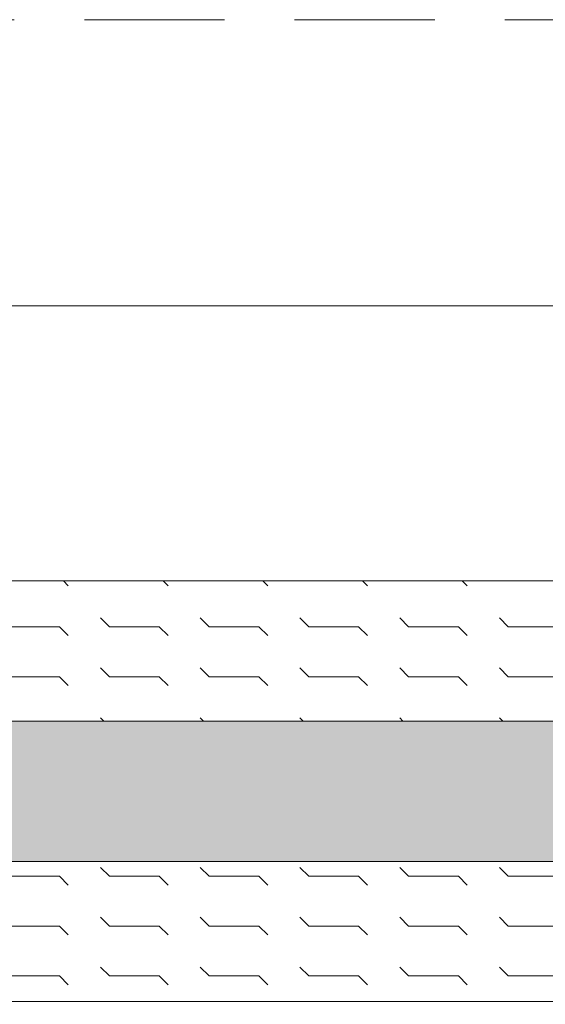
# Model space of a CAD drawing. Units: millimetres. Extents: x 0 to 18037, y 1191 to 8488.
# Drawn here: x 6915 to 6962, y 7385 to 7473 of the extents above; entities that cross this region are included whole.
import ezdxf
from ezdxf import colors
from ezdxf.entities.mleader import LeaderData, LeaderLine
from ezdxf.math import Vec2, Vec3

# ---------------------------------------------------------------- set-up
doc = ezdxf.new("R2010")
doc.units = ezdxf.units.MM
doc.linetypes.add('DASHED2', pattern=[0.375, 0.25, -0.125])
doc.layers.get('0').update_dxf_attribs({"lineweight": 0})
for name, color, linetype, lineweight in [('ABS_AlçıLevha', 7, 'Continuous', 13), ('ABS_Hatch_INTREME', 61, 'Continuous', 0), ('ABS_Insulation', 40, 'BATTING', 0), ('ABS_Kesik', 151, 'DASHED2', 5), ('ABS_Multileader', 41, 'Continuous', 0)]:
    doc.layers.add(name, color=color, linetype=linetype, lineweight=lineweight)
doc.styles.add('century gothic', font='GOTHIC.TTF')
doc.linetypes.add('BATTING', pattern='A,0.00254,-2.54,[134,ltypeshp.shx,S=2.54,R=0,X=-2.54,Y=0],-5.08,[134,ltypeshp.shx,S=2.54,R=180,X=2.54,Y=0],-2.54', length=10.16254)

# ---------------------------------------------------------------- blocks, each defined once
blk = doc.blocks.new('*U211')
at = {"layer": 'ABS_Hatch_INTREME'}
h = blk.add_hatch(dxfattribs=at)
h.set_pattern_fill('FLEX', color=256, scale=0.07, style=0)
h.set_pattern_definition([(0, (14.02754623751065, 0), (0, 0.4445), [0.4445, -0.4445]), (45, (14.47204623751065, 0), (0, 0.444499999254115), [0.111125, -0.4063679291980001, 0.111125, -0.628617929198])])
h.paths.add_polyline_path([(41.09198036067737, 1.25), (27.97033033587554, 1.25), (27.27033033587554, 1.1), (27.27033033587554, 0), (41.79198036067737, 0), (41.79198036067737, 1.1)])
at = {"layer": 'ABS_AlçıLevha'}
blk.add_lwpolyline([(41.09198036067737, 1.25), (27.97033033587554, 1.25), (27.27033033587554, 1.1), (27.27033033587554, 0), (41.79198036067737, 0), (41.79198036067737, 1.1)], close=True, dxfattribs=at)
blk = doc.blocks.new('*U230')
at = {"layer": 'ABS_Hatch_INTREME'}
h = blk.add_hatch(dxfattribs=at)
h.set_pattern_fill('FLEX', color=256, scale=0.07, style=0)
h.set_pattern_definition([(0, (-45.97245376248876, 0), (0, 0.4445), [0.4445, -0.4445]), (45, (-45.52795376248876, 0), (0, 0.444499999254115), [0.111125, -0.4063679291980001, 0.111125, -0.628617929198])])
h.paths.add_polyline_path([(41.09198036067737, 1.25), (-32.02966966412387, 1.25), (-32.72966966412387, 1.1), (-32.72966966412387, 0), (41.79198036067737, 0), (41.79198036067737, 1.1)])
at = {"layer": 'ABS_AlçıLevha'}
blk.add_lwpolyline([(41.09198036067737, 1.25), (-32.02966966412387, 1.25), (-32.72966966412387, 1.1), (-32.72966966412387, 0), (41.79198036067737, 0), (41.79198036067737, 1.1)], close=True, dxfattribs=at)
blk = doc.blocks.new('_Origin2')
at = {"color": 0, "linetype": 'ByBlock', "lineweight": -2}
blk.add_line((-0.5, 0), (-1, 0), dxfattribs=at)
for radius in [0.5, 0.25]:
    blk.add_circle((0, 0), radius, dxfattribs=at)

msp = doc.modelspace()

# ---------------------------------------------------------------- linework, layer by layer
at = {"layer": 'ABS_Insulation', "ltscale": 2.3}
msp.add_line((7036.321488876238, 7447.308655975106), (6881.842502953305, 7447.308655975106), dxfattribs=at)
at = {"layer": 'ABS_Kesik', "ltscale": 50}
for p, q in [((7027.361205863788, 7472.808707458787), (6133.402281136459, 7472.808655975103)), ((7027.361205863788, 7422.808707458787), (6133.402281136459, 7422.808655975103))]:
    msp.add_line(p, q, dxfattribs=at)

# ---------------------------------------------------------------- block references
at = {"xscale": -10, "yscale": 10, "zscale": 10, "rotation": 180}
for name, p in [('*U211', (6618.401685269464, 7422.808655975103)), ('*U230', (6618.401685269464, 7410.308655975103)), ('*U211', (6618.401685269464, 7397.808655975103))]:
    msp.add_blockref(name, p, dxfattribs=at)

# ---------------------------------------------------------------- leaders
at = {"layer": 'ABS_Multileader'}
ml = msp.add_multileader_mtext('Standard', dxfattribs=at)
ml.set_content('{\\fCentury Gothic|b0|i0|c162|p34;Ses yalıtım bandı}', color=256, style='century gothic')
ml.set_leader_properties(lineweight=13)
ml.set_arrow_properties(name='ORIGIN2')
ml.build(insert=Vec2(0, 0))
ml.multileader.update_dxf_attribs({"dogleg_length": 23.36405854826126, "arrow_head_size": 6})
ctx = ml.context
ctx.base_point, ctx.char_height, ctx.arrow_head_size, ctx.plane_origin = Vec3(6782.779562791195, 7310.949869139056), 12, 6, Vec3(6647.614576013707, 7340.56533998572)
notes = []
notes.append((ctx, [(0, (1, 1, 0), (6759.415504242933, 7310.949869139056), (1, 0), 23.36405854826126, [(0, [(6653.787575639421, 7384.313737247281)], 0, [])])]))
ctx.mtext.insert, ctx.mtext.width, ctx.mtext.flow_direction = Vec3(6784.779562791195, 7318.573254591131), 164.7739452817696, 5
for ctx, leaders in notes:
    for number, flags, end, landing, length, lines in leaders:
        leader = LeaderData()
        leader.index, (leader.has_last_leader_line, leader.has_dogleg_vector, leader.attachment_direction) = number, flags
        leader.last_leader_point, leader.dogleg_vector, leader.dogleg_length = Vec3(end), Vec3(landing), length
        for number, points, colour, breaks in lines:
            line = LeaderLine()
            line.index, line.vertices, line.color, line.breaks = number, Vec3.list(points), colors.encode_raw_color(colour), breaks
            leader.lines.append(line)
        ctx.leaders.append(leader)

doc.saveas('drawing.dxf')
